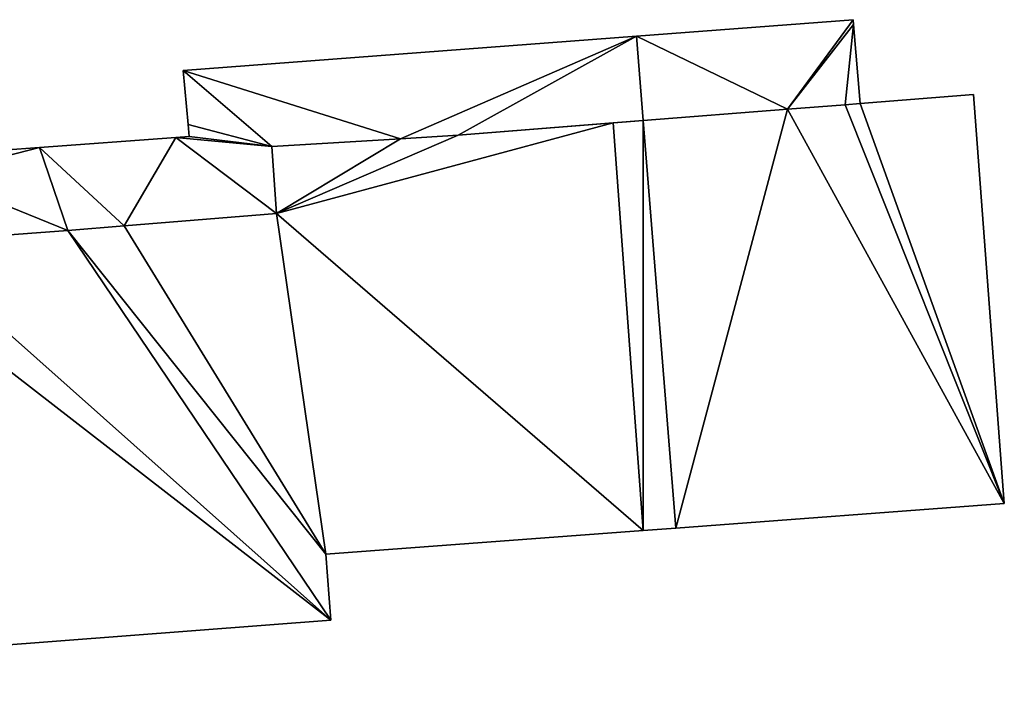
# Model space of a CAD drawing. Units: metres. Extents: x 71242 to 71884, y 355495 to 356005.
# Drawn here: x 71749 to 71767, y 355513 to 355525 of the extents above; entities that cross this region are included whole.
import ezdxf

# ---------------------------------------------------------------- set-up
doc = ezdxf.new("R2010")
doc.units = ezdxf.units.M
for name, color, linetype in [('FacadeFaces', 253, 'Continuous'), ('FloorBoundary', 4, 'Continuous'), ('FloorFaces', 253, 'Continuous'), ('OuterEaves', 4, 'Continuous'), ('RoofFaces', 24, 'Continuous')]:
    doc.layers.add(name, color=color, linetype=linetype)

msp = doc.modelspace()

# ---------------------------------------------------------------- linework, layer by layer
at = {"layer": 'FacadeFaces'}
for points in [[(71764.393, 355524.584, 274.233), (71760.481, 355524.287, 265.014), (71760.481, 355524.287, 274.233), (71764.393, 355524.584, 274.233)], [(71764.393, 355524.584, 265.014), (71760.481, 355524.287, 265.014), (71764.393, 355524.584, 274.233), (71764.393, 355524.584, 265.014)], [(71764.401, 355524.497, 274.233), (71764.393, 355524.584, 265.014), (71764.393, 355524.584, 274.233), (71764.401, 355524.497, 274.233)], [(71764.401, 355524.497, 265.014), (71764.393, 355524.584, 265.014), (71764.401, 355524.497, 274.233), (71764.401, 355524.497, 265.014)], [(71764.525, 355523.069, 274.233), (71764.401, 355524.497, 265.014), (71764.401, 355524.497, 274.233), (71764.525, 355523.069, 274.233)], [(71764.525, 355523.069, 265.014), (71764.401, 355524.497, 265.014), (71764.525, 355523.069, 274.233), (71764.525, 355523.069, 265.014)], [(71760.481, 355524.287, 274.233), (71752.287, 355523.664, 265.014), (71752.287, 355523.664, 274.233), (71760.481, 355524.287, 274.233)], [(71760.481, 355524.287, 265.014), (71752.287, 355523.664, 265.014), (71760.481, 355524.287, 274.233), (71760.481, 355524.287, 265.014)], [(71752.287, 355523.664, 274.233), (71752.377, 355522.691, 265.014), (71752.377, 355522.691, 274.233), (71752.287, 355523.664, 274.233)], [(71752.287, 355523.664, 265.014), (71752.377, 355522.691, 265.014), (71752.287, 355523.664, 274.233), (71752.287, 355523.664, 265.014)], [(71766.568, 355523.231, 271.341), (71764.525, 355523.069, 265.105), (71764.525, 355523.069, 271.341), (71766.568, 355523.231, 271.341)], [(71766.568, 355523.231, 265.105), (71764.525, 355523.069, 265.105), (71766.568, 355523.231, 271.341), (71766.568, 355523.231, 265.105)], [(71767.127, 355515.846, 271.341), (71766.568, 355523.231, 265.105), (71766.568, 355523.231, 271.341), (71767.127, 355515.846, 271.341)], [(71767.127, 355515.846, 265.105), (71766.568, 355523.231, 265.105), (71767.127, 355515.846, 271.341), (71767.127, 355515.846, 265.105)], [(71763.206, 355522.969, 271.341), (71760.603, 355522.765, 265.105), (71760.603, 355522.765, 271.341), (71763.206, 355522.969, 271.341)], [(71763.206, 355522.969, 265.105), (71760.603, 355522.765, 265.105), (71763.206, 355522.969, 271.341), (71763.206, 355522.969, 265.105)], [(71760.603, 355522.765, 274.233), (71763.206, 355522.969, 265.014), (71763.206, 355522.969, 274.233), (71760.603, 355522.765, 274.233)], [(71760.603, 355522.765, 265.014), (71763.206, 355522.969, 265.014), (71760.603, 355522.765, 274.233), (71760.603, 355522.765, 265.014)], [(71764.25, 355523.047, 271.341), (71763.206, 355522.969, 265.105), (71763.206, 355522.969, 271.341), (71764.25, 355523.047, 271.341)], [(71764.25, 355523.047, 265.105), (71763.206, 355522.969, 265.105), (71764.25, 355523.047, 271.341), (71764.25, 355523.047, 265.105)], [(71763.206, 355522.969, 274.233), (71764.25, 355523.047, 265.014), (71764.25, 355523.047, 274.233), (71763.206, 355522.969, 274.233)], [(71763.206, 355522.969, 265.014), (71764.25, 355523.047, 265.014), (71763.206, 355522.969, 274.233), (71763.206, 355522.969, 265.014)], [(71764.525, 355523.069, 271.341), (71764.25, 355523.047, 265.105), (71764.25, 355523.047, 271.341), (71764.525, 355523.069, 271.341)], [(71764.525, 355523.069, 265.105), (71764.25, 355523.047, 265.105), (71764.525, 355523.069, 271.341), (71764.525, 355523.069, 265.105)], [(71764.25, 355523.047, 274.233), (71764.25, 355523.047, 265.014), (71764.525, 355523.069, 274.233), (71764.25, 355523.047, 274.233)], [(71764.525, 355523.069, 274.233), (71764.25, 355523.047, 265.014), (71764.525, 355523.069, 265.014), (71764.525, 355523.069, 274.233)], [(71757.259, 355522.502, 274.233), (71760.603, 355522.765, 265.014), (71760.603, 355522.765, 274.233), (71757.259, 355522.502, 274.233)], [(71757.259, 355522.502, 265.014), (71760.603, 355522.765, 265.014), (71757.259, 355522.502, 274.233), (71757.259, 355522.502, 265.014)], [(71760.603, 355522.765, 271.341), (71760.06, 355522.722, 265.105), (71760.06, 355522.722, 271.341), (71760.603, 355522.765, 271.341)], [(71760.603, 355522.765, 265.105), (71760.06, 355522.722, 265.105), (71760.603, 355522.765, 271.341), (71760.603, 355522.765, 265.105)], [(71752.377, 355522.691, 274.233), (71752.397, 355522.474, 265.014), (71752.397, 355522.474, 274.233), (71752.377, 355522.691, 274.233)], [(71752.377, 355522.691, 265.014), (71752.397, 355522.474, 265.014), (71752.377, 355522.691, 274.233), (71752.377, 355522.691, 265.014)], [(71760.06, 355522.722, 274.16), (71760.06, 355522.722, 265.105), (71757.259, 355522.502, 274.16), (71760.06, 355522.722, 274.16)], [(71757.259, 355522.502, 274.16), (71760.06, 355522.722, 265.105), (71757.259, 355522.502, 265.105), (71757.259, 355522.502, 274.16)], [(71760.06, 355522.722, 271.341), (71760.599, 355515.361, 265.105), (71760.599, 355515.361, 271.341), (71760.06, 355522.722, 271.341)], [(71760.06, 355522.722, 265.105), (71760.599, 355515.361, 265.105), (71760.06, 355522.722, 271.341), (71760.06, 355522.722, 265.105)], [(71760.599, 355515.361, 274.16), (71760.06, 355522.722, 265.105), (71760.06, 355522.722, 274.16), (71760.599, 355515.361, 274.16)], [(71760.599, 355515.361, 265.105), (71760.06, 355522.722, 265.105), (71760.599, 355515.361, 274.16), (71760.599, 355515.361, 265.105)], [(71752.153, 355522.456, 274.233), (71749.688, 355522.275, 265.014), (71749.688, 355522.275, 274.233), (71752.153, 355522.456, 274.233)], [(71752.153, 355522.456, 265.014), (71749.688, 355522.275, 265.014), (71752.153, 355522.456, 274.233), (71752.153, 355522.456, 265.014)], [(71752.397, 355522.474, 274.233), (71752.153, 355522.456, 265.014), (71752.153, 355522.456, 274.233), (71752.397, 355522.474, 274.233)], [(71752.397, 355522.474, 265.014), (71752.153, 355522.456, 265.014), (71752.397, 355522.474, 274.233), (71752.397, 355522.474, 265.014)], [(71756.218, 355522.431, 274.16), (71753.888, 355522.294, 265.105), (71753.888, 355522.294, 274.16), (71756.218, 355522.431, 274.16)], [(71756.218, 355522.431, 265.105), (71753.888, 355522.294, 265.105), (71756.218, 355522.431, 274.16), (71756.218, 355522.431, 265.105)], [(71753.888, 355522.294, 274.233), (71756.218, 355522.431, 265.014), (71756.218, 355522.431, 274.233), (71753.888, 355522.294, 274.233)], [(71753.888, 355522.294, 265.014), (71756.218, 355522.431, 265.014), (71753.888, 355522.294, 274.233), (71753.888, 355522.294, 265.014)], [(71757.259, 355522.502, 274.16), (71756.218, 355522.431, 265.105), (71756.218, 355522.431, 274.16), (71757.259, 355522.502, 274.16)], [(71757.259, 355522.502, 265.105), (71756.218, 355522.431, 265.105), (71757.259, 355522.502, 274.16), (71757.259, 355522.502, 265.105)], [(71756.218, 355522.431, 274.233), (71757.259, 355522.502, 265.014), (71757.259, 355522.502, 274.233), (71756.218, 355522.431, 274.233)], [(71756.218, 355522.431, 265.014), (71757.259, 355522.502, 265.014), (71756.218, 355522.431, 274.233), (71756.218, 355522.431, 265.014)], [(71749.688, 355522.275, 274.233), (71747.714, 355522.13, 265.014), (71747.714, 355522.13, 274.233), (71749.688, 355522.275, 274.233)], [(71749.688, 355522.275, 265.014), (71747.714, 355522.13, 265.014), (71749.688, 355522.275, 274.233), (71749.688, 355522.275, 265.014)], [(71753.888, 355522.294, 274.16), (71753.977, 355521.084, 265.105), (71753.977, 355521.084, 274.16), (71753.888, 355522.294, 274.16)], [(71753.888, 355522.294, 265.105), (71753.977, 355521.084, 265.105), (71753.888, 355522.294, 274.16), (71753.888, 355522.294, 265.105)], [(71753.977, 355521.084, 274.233), (71753.888, 355522.294, 265.014), (71753.888, 355522.294, 274.233), (71753.977, 355521.084, 274.233)], [(71753.977, 355521.084, 265.014), (71753.888, 355522.294, 265.014), (71753.977, 355521.084, 274.233), (71753.977, 355521.084, 265.014)], [(71753.977, 355521.084, 274.16), (71751.223, 355520.86, 265.105), (71751.223, 355520.86, 274.16), (71753.977, 355521.084, 274.16)], [(71753.977, 355521.084, 265.105), (71751.223, 355520.86, 265.105), (71753.977, 355521.084, 274.16), (71753.977, 355521.084, 265.105)], [(71751.223, 355520.86, 274.233), (71753.977, 355521.084, 265.014), (71753.977, 355521.084, 274.233), (71751.223, 355520.86, 274.233)], [(71751.223, 355520.86, 265.014), (71753.977, 355521.084, 265.014), (71751.223, 355520.86, 274.233), (71751.223, 355520.86, 265.014)], [(71751.223, 355520.86, 274.16), (71750.201, 355520.777, 265.105), (71750.201, 355520.777, 274.16), (71751.223, 355520.86, 274.16)], [(71751.223, 355520.86, 265.105), (71750.201, 355520.777, 265.105), (71751.223, 355520.86, 274.16), (71751.223, 355520.86, 265.105)], [(71750.201, 355520.777, 274.233), (71751.223, 355520.86, 265.014), (71751.223, 355520.86, 274.233), (71750.201, 355520.777, 274.233)], [(71750.201, 355520.777, 265.014), (71751.223, 355520.86, 265.014), (71750.201, 355520.777, 274.233), (71750.201, 355520.777, 265.014)], [(71750.201, 355520.777, 274.16), (71747.282, 355520.56, 265.105), (71747.282, 355520.56, 274.16), (71750.201, 355520.777, 274.16)], [(71750.201, 355520.777, 265.105), (71747.282, 355520.56, 265.105), (71750.201, 355520.777, 274.16), (71750.201, 355520.777, 265.105)], [(71747.282, 355520.56, 274.233), (71750.201, 355520.777, 265.014), (71750.201, 355520.777, 274.233), (71747.282, 355520.56, 274.233)], [(71747.282, 355520.56, 265.014), (71750.201, 355520.777, 265.014), (71747.282, 355520.56, 274.233), (71747.282, 355520.56, 265.014)], [(71761.193, 355515.405, 271.341), (71767.127, 355515.846, 265.105), (71767.127, 355515.846, 271.341), (71761.193, 355515.405, 271.341)], [(71761.193, 355515.405, 265.105), (71767.127, 355515.846, 265.105), (71761.193, 355515.405, 271.341), (71761.193, 355515.405, 265.105)], [(71754.863, 355514.935, 274.16), (71760.599, 355515.361, 265.105), (71760.599, 355515.361, 274.16), (71754.863, 355514.935, 274.16)], [(71754.863, 355514.935, 265.105), (71760.599, 355515.361, 265.105), (71754.863, 355514.935, 274.16), (71754.863, 355514.935, 265.105)], [(71760.599, 355515.361, 271.341), (71760.599, 355515.361, 265.105), (71761.193, 355515.405, 271.341), (71760.599, 355515.361, 271.341)], [(71761.193, 355515.405, 271.341), (71760.599, 355515.361, 265.105), (71761.193, 355515.405, 265.105), (71761.193, 355515.405, 271.341)], [(71754.958, 355513.743, 274.16), (71754.863, 355514.935, 265.105), (71754.863, 355514.935, 274.16), (71754.958, 355513.743, 274.16)], [(71754.958, 355513.743, 265.105), (71754.863, 355514.935, 265.105), (71754.958, 355513.743, 274.16), (71754.958, 355513.743, 265.105)], [(71738.896, 355512.512, 274.16), (71754.958, 355513.743, 265.105), (71754.958, 355513.743, 274.16), (71738.896, 355512.512, 274.16)], [(71738.896, 355512.512, 265.105), (71754.958, 355513.743, 265.105), (71738.896, 355512.512, 274.16), (71738.896, 355512.512, 265.105)]]:
    msp.add_3dface(points, dxfattribs=at)
at = {"layer": 'FloorBoundary'}
for points in [[(71764.525, 355523.069, 265.014), (71764.401, 355524.497, 265.014), (71764.393, 355524.584, 265.014), (71760.481, 355524.287, 265.014), (71752.287, 355523.664, 265.014), (71752.377, 355522.691, 265.014), (71752.397, 355522.474, 265.014), (71752.153, 355522.456, 265.014), (71749.688, 355522.275, 265.014), (71747.714, 355522.13, 265.014)], [(71761.193, 355515.405, 265.105), (71767.127, 355515.846, 265.105), (71766.568, 355523.231, 265.105), (71764.525, 355523.069, 265.105), (71764.25, 355523.047, 265.105), (71763.206, 355522.969, 265.105), (71760.603, 355522.765, 265.105), (71760.06, 355522.722, 265.105), (71760.599, 355515.361, 265.105), (71761.193, 355515.405, 265.105)], [(71747.282, 355520.56, 265.014), (71750.201, 355520.777, 265.014), (71751.223, 355520.86, 265.014), (71753.977, 355521.084, 265.014), (71753.888, 355522.294, 265.014), (71756.218, 355522.431, 265.014), (71757.259, 355522.502, 265.014), (71760.603, 355522.765, 265.014), (71763.206, 355522.969, 265.014), (71764.25, 355523.047, 265.014), (71764.525, 355523.069, 265.014)], [(71738.896, 355512.512, 265.105), (71754.958, 355513.743, 265.105), (71754.863, 355514.935, 265.105), (71760.599, 355515.361, 265.105), (71760.06, 355522.722, 265.105), (71757.259, 355522.502, 265.105)], [(71757.259, 355522.502, 265.105), (71756.218, 355522.431, 265.105), (71753.888, 355522.294, 265.105), (71753.977, 355521.084, 265.105), (71751.223, 355520.86, 265.105), (71750.201, 355520.777, 265.105), (71747.282, 355520.56, 265.105)]]:
    msp.add_polyline3d(points, dxfattribs=at)
at = {"layer": 'FloorFaces'}
for points in [[(71764.393, 355524.584, 265.014), (71763.206, 355522.969, 265.014), (71760.481, 355524.287, 265.014), (71764.393, 355524.584, 265.014)], [(71764.401, 355524.497, 265.014), (71763.206, 355522.969, 265.014), (71764.393, 355524.584, 265.014), (71764.401, 355524.497, 265.014)], [(71764.401, 355524.497, 265.014), (71764.25, 355523.047, 265.014), (71763.206, 355522.969, 265.014), (71764.401, 355524.497, 265.014)], [(71764.525, 355523.069, 265.014), (71764.25, 355523.047, 265.014), (71764.401, 355524.497, 265.014), (71764.525, 355523.069, 265.014)], [(71760.481, 355524.287, 265.014), (71756.218, 355522.431, 265.014), (71752.287, 355523.664, 265.014), (71760.481, 355524.287, 265.014)], [(71760.481, 355524.287, 265.014), (71757.259, 355522.502, 265.014), (71756.218, 355522.431, 265.014), (71760.481, 355524.287, 265.014)], [(71760.481, 355524.287, 265.014), (71760.603, 355522.765, 265.014), (71757.259, 355522.502, 265.014), (71760.481, 355524.287, 265.014)], [(71760.481, 355524.287, 265.014), (71763.206, 355522.969, 265.014), (71760.603, 355522.765, 265.014), (71760.481, 355524.287, 265.014)], [(71752.287, 355523.664, 265.014), (71753.888, 355522.294, 265.014), (71752.377, 355522.691, 265.014), (71752.287, 355523.664, 265.014)], [(71752.287, 355523.664, 265.014), (71756.218, 355522.431, 265.014), (71753.888, 355522.294, 265.014), (71752.287, 355523.664, 265.014)], [(71767.127, 355515.846, 265.105), (71764.525, 355523.069, 265.105), (71766.568, 355523.231, 265.105), (71767.127, 355515.846, 265.105)], [(71761.193, 355515.405, 265.105), (71760.603, 355522.765, 265.105), (71763.206, 355522.969, 265.105), (71761.193, 355515.405, 265.105)], [(71761.193, 355515.405, 265.105), (71763.206, 355522.969, 265.105), (71767.127, 355515.846, 265.105), (71761.193, 355515.405, 265.105)], [(71767.127, 355515.846, 265.105), (71763.206, 355522.969, 265.105), (71764.25, 355523.047, 265.105), (71767.127, 355515.846, 265.105)], [(71767.127, 355515.846, 265.105), (71764.25, 355523.047, 265.105), (71764.525, 355523.069, 265.105), (71767.127, 355515.846, 265.105)], [(71760.603, 355522.765, 265.105), (71760.599, 355515.361, 265.105), (71760.06, 355522.722, 265.105), (71760.603, 355522.765, 265.105)], [(71761.193, 355515.405, 265.105), (71760.599, 355515.361, 265.105), (71760.603, 355522.765, 265.105), (71761.193, 355515.405, 265.105)], [(71752.377, 355522.691, 265.014), (71753.888, 355522.294, 265.014), (71752.397, 355522.474, 265.014), (71752.377, 355522.691, 265.014)], [(71757.259, 355522.502, 265.105), (71760.06, 355522.722, 265.105), (71753.977, 355521.084, 265.105), (71757.259, 355522.502, 265.105)], [(71753.977, 355521.084, 265.105), (71760.06, 355522.722, 265.105), (71760.599, 355515.361, 265.105), (71753.977, 355521.084, 265.105)], [(71752.153, 355522.456, 265.014), (71751.223, 355520.86, 265.014), (71749.688, 355522.275, 265.014), (71752.153, 355522.456, 265.014)], [(71752.153, 355522.456, 265.014), (71753.977, 355521.084, 265.014), (71751.223, 355520.86, 265.014), (71752.153, 355522.456, 265.014)], [(71752.397, 355522.474, 265.014), (71753.888, 355522.294, 265.014), (71752.153, 355522.456, 265.014), (71752.397, 355522.474, 265.014)], [(71752.153, 355522.456, 265.014), (71753.888, 355522.294, 265.014), (71753.977, 355521.084, 265.014), (71752.153, 355522.456, 265.014)], [(71756.218, 355522.431, 265.105), (71753.977, 355521.084, 265.105), (71753.888, 355522.294, 265.105), (71756.218, 355522.431, 265.105)], [(71757.259, 355522.502, 265.105), (71753.977, 355521.084, 265.105), (71756.218, 355522.431, 265.105), (71757.259, 355522.502, 265.105)], [(71749.688, 355522.275, 265.014), (71747.742, 355521.777, 265.014), (71747.714, 355522.13, 265.014), (71749.688, 355522.275, 265.014)], [(71749.688, 355522.275, 265.014), (71750.201, 355520.777, 265.014), (71747.742, 355521.777, 265.014), (71749.688, 355522.275, 265.014)], [(71749.688, 355522.275, 265.014), (71751.223, 355520.86, 265.014), (71750.201, 355520.777, 265.014), (71749.688, 355522.275, 265.014)], [(71747.742, 355521.777, 265.014), (71750.201, 355520.777, 265.014), (71747.282, 355520.56, 265.014), (71747.742, 355521.777, 265.014)], [(71753.977, 355521.084, 265.105), (71754.863, 355514.935, 265.105), (71751.223, 355520.86, 265.105), (71753.977, 355521.084, 265.105)], [(71753.977, 355521.084, 265.105), (71760.599, 355515.361, 265.105), (71754.863, 355514.935, 265.105), (71753.977, 355521.084, 265.105)], [(71751.223, 355520.86, 265.105), (71754.863, 355514.935, 265.105), (71750.201, 355520.777, 265.105), (71751.223, 355520.86, 265.105)], [(71750.201, 355520.777, 265.105), (71754.958, 355513.743, 265.105), (71747.282, 355520.56, 265.105), (71750.201, 355520.777, 265.105)], [(71750.201, 355520.777, 265.105), (71754.863, 355514.935, 265.105), (71754.958, 355513.743, 265.105), (71750.201, 355520.777, 265.105)], [(71746.244, 355520.489, 265.105), (71754.958, 355513.743, 265.105), (71738.896, 355512.512, 265.105), (71746.244, 355520.489, 265.105)], [(71747.282, 355520.56, 265.105), (71754.958, 355513.743, 265.105), (71746.244, 355520.489, 265.105), (71747.282, 355520.56, 265.105)]]:
    msp.add_3dface(points, dxfattribs=at)
at = {"layer": 'OuterEaves'}
for points in [[(71764.525, 355523.069, 274.233), (71764.401, 355524.497, 274.233), (71764.393, 355524.584, 274.233), (71760.481, 355524.287, 274.233), (71752.287, 355523.664, 274.233), (71752.377, 355522.691, 274.233), (71752.397, 355522.474, 274.233), (71752.153, 355522.456, 274.233), (71749.688, 355522.275, 274.233), (71747.714, 355522.13, 274.233)], [(71766.568, 355523.231, 271.341), (71764.525, 355523.069, 271.341), (71764.25, 355523.047, 271.341), (71763.206, 355522.969, 271.341), (71760.603, 355522.765, 271.341), (71760.06, 355522.722, 271.341), (71760.599, 355515.361, 271.341), (71761.193, 355515.405, 271.341), (71767.127, 355515.846, 271.341), (71766.568, 355523.231, 271.341)], [(71747.282, 355520.56, 274.233), (71750.201, 355520.777, 274.233), (71751.223, 355520.86, 274.233), (71753.977, 355521.084, 274.233), (71753.888, 355522.294, 274.233), (71756.218, 355522.431, 274.233), (71757.259, 355522.502, 274.233), (71760.603, 355522.765, 274.233), (71763.206, 355522.969, 274.233), (71764.25, 355523.047, 274.233), (71764.525, 355523.069, 274.233)], [(71738.896, 355512.512, 274.16), (71754.958, 355513.743, 274.16), (71754.863, 355514.935, 274.16), (71760.599, 355515.361, 274.16), (71760.06, 355522.722, 274.16), (71757.259, 355522.502, 274.16), (71756.218, 355522.431, 274.16), (71753.888, 355522.294, 274.16)], [(71753.888, 355522.294, 274.16), (71753.977, 355521.084, 274.16), (71751.223, 355520.86, 274.16), (71750.201, 355520.777, 274.16), (71747.282, 355520.56, 274.16)]]:
    msp.add_polyline3d(points, dxfattribs=at)
at = {"layer": 'RoofFaces'}
for points in [[(71760.481, 355524.287, 274.233), (71763.206, 355522.969, 274.233), (71764.393, 355524.584, 274.233), (71760.481, 355524.287, 274.233)], [(71764.393, 355524.584, 274.233), (71763.206, 355522.969, 274.233), (71764.401, 355524.497, 274.233), (71764.393, 355524.584, 274.233)], [(71763.206, 355522.969, 274.233), (71764.25, 355523.047, 274.233), (71764.401, 355524.497, 274.233), (71763.206, 355522.969, 274.233)], [(71764.401, 355524.497, 274.233), (71764.25, 355523.047, 274.233), (71764.525, 355523.069, 274.233), (71764.401, 355524.497, 274.233)], [(71752.287, 355523.664, 274.233), (71756.218, 355522.431, 274.233), (71760.481, 355524.287, 274.233), (71752.287, 355523.664, 274.233)], [(71756.218, 355522.431, 274.233), (71757.259, 355522.502, 274.233), (71760.481, 355524.287, 274.233), (71756.218, 355522.431, 274.233)], [(71757.259, 355522.502, 274.233), (71760.603, 355522.765, 274.233), (71760.481, 355524.287, 274.233), (71757.259, 355522.502, 274.233)], [(71760.603, 355522.765, 274.233), (71763.206, 355522.969, 274.233), (71760.481, 355524.287, 274.233), (71760.603, 355522.765, 274.233)], [(71752.377, 355522.691, 274.233), (71753.888, 355522.294, 274.233), (71752.287, 355523.664, 274.233), (71752.377, 355522.691, 274.233)], [(71753.888, 355522.294, 274.233), (71756.218, 355522.431, 274.233), (71752.287, 355523.664, 274.233), (71753.888, 355522.294, 274.233)], [(71764.525, 355523.069, 271.341), (71767.127, 355515.846, 271.341), (71766.568, 355523.231, 271.341), (71764.525, 355523.069, 271.341)], [(71760.603, 355522.765, 271.341), (71761.193, 355515.405, 271.341), (71763.206, 355522.969, 271.341), (71760.603, 355522.765, 271.341)], [(71761.193, 355515.405, 271.341), (71767.127, 355515.846, 271.341), (71763.206, 355522.969, 271.341), (71761.193, 355515.405, 271.341)], [(71763.206, 355522.969, 271.341), (71767.127, 355515.846, 271.341), (71764.25, 355523.047, 271.341), (71763.206, 355522.969, 271.341)], [(71764.25, 355523.047, 271.341), (71767.127, 355515.846, 271.341), (71764.525, 355523.069, 271.341), (71764.25, 355523.047, 271.341)], [(71760.06, 355522.722, 271.341), (71760.599, 355515.361, 271.341), (71760.603, 355522.765, 271.341), (71760.06, 355522.722, 271.341)], [(71760.599, 355515.361, 271.341), (71761.193, 355515.405, 271.341), (71760.603, 355522.765, 271.341), (71760.599, 355515.361, 271.341)], [(71752.397, 355522.474, 274.233), (71753.888, 355522.294, 274.233), (71752.377, 355522.691, 274.233), (71752.397, 355522.474, 274.233)], [(71760.599, 355515.361, 274.16), (71760.06, 355522.722, 274.16), (71753.977, 355521.084, 274.16), (71760.599, 355515.361, 274.16)], [(71760.06, 355522.722, 274.16), (71757.259, 355522.502, 274.16), (71753.977, 355521.084, 274.16), (71760.06, 355522.722, 274.16)], [(71749.688, 355522.275, 274.233), (71751.223, 355520.86, 274.233), (71752.153, 355522.456, 274.233), (71749.688, 355522.275, 274.233)], [(71751.223, 355520.86, 274.233), (71753.977, 355521.084, 274.233), (71752.153, 355522.456, 274.233), (71751.223, 355520.86, 274.233)], [(71752.153, 355522.456, 274.233), (71753.888, 355522.294, 274.233), (71752.397, 355522.474, 274.233), (71752.153, 355522.456, 274.233)], [(71753.977, 355521.084, 274.233), (71753.888, 355522.294, 274.233), (71752.153, 355522.456, 274.233), (71753.977, 355521.084, 274.233)], [(71753.977, 355521.084, 274.16), (71756.218, 355522.431, 274.16), (71753.888, 355522.294, 274.16), (71753.977, 355521.084, 274.16)], [(71757.259, 355522.502, 274.16), (71756.218, 355522.431, 274.16), (71753.977, 355521.084, 274.16), (71757.259, 355522.502, 274.16)], [(71747.714, 355522.13, 274.233), (71747.742, 355521.777, 274.233), (71749.688, 355522.275, 274.233), (71747.714, 355522.13, 274.233)], [(71747.742, 355521.777, 274.233), (71750.201, 355520.777, 274.233), (71749.688, 355522.275, 274.233), (71747.742, 355521.777, 274.233)], [(71750.201, 355520.777, 274.233), (71751.223, 355520.86, 274.233), (71749.688, 355522.275, 274.233), (71750.201, 355520.777, 274.233)], [(71747.282, 355520.56, 274.233), (71750.201, 355520.777, 274.233), (71747.742, 355521.777, 274.233), (71747.282, 355520.56, 274.233)], [(71751.223, 355520.86, 274.16), (71754.863, 355514.935, 274.16), (71753.977, 355521.084, 274.16), (71751.223, 355520.86, 274.16)], [(71754.863, 355514.935, 274.16), (71760.599, 355515.361, 274.16), (71753.977, 355521.084, 274.16), (71754.863, 355514.935, 274.16)], [(71750.201, 355520.777, 274.16), (71754.863, 355514.935, 274.16), (71751.223, 355520.86, 274.16), (71750.201, 355520.777, 274.16)], [(71747.282, 355520.56, 274.16), (71754.958, 355513.743, 274.16), (71750.201, 355520.777, 274.16), (71747.282, 355520.56, 274.16)], [(71754.958, 355513.743, 274.16), (71754.863, 355514.935, 274.16), (71750.201, 355520.777, 274.16), (71754.958, 355513.743, 274.16)], [(71738.896, 355512.512, 274.16), (71754.958, 355513.743, 274.16), (71746.244, 355520.489, 274.16), (71738.896, 355512.512, 274.16)], [(71746.244, 355520.489, 274.16), (71754.958, 355513.743, 274.16), (71747.282, 355520.56, 274.16), (71746.244, 355520.489, 274.16)]]:
    msp.add_3dface(points, dxfattribs=at)

doc.saveas('drawing.dxf')
